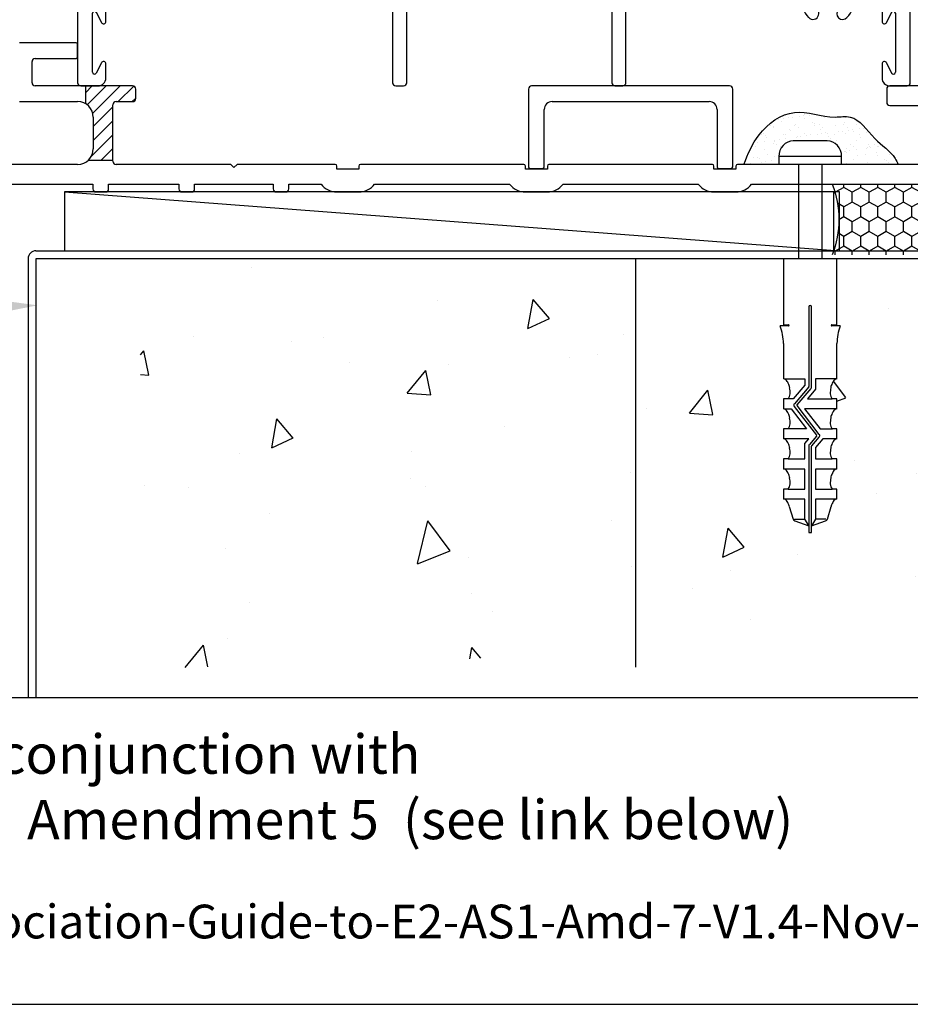
# Model space of a CAD drawing. Units: millimetres. Extents: x 16689 to 25466, y 1920 to 7409.
# Drawn here: x 19877 to 19991, y 2049 to 2174 of the extents above; entities that cross this region are included whole.
import ezdxf
from ezdxf import colors
from ezdxf.entities.mleader import LeaderData, LeaderLine
from ezdxf.math import Vec2, Vec3

# ---------------------------------------------------------------- set-up
doc = ezdxf.new("R2010")
doc.units = ezdxf.units.MM
doc.header["$MEASUREMENT"] = 0
doc.layers.add('OMEGA WINDOWS AND DOORS', color=7, linetype='Continuous')
doc.styles.add('arialobs', font='txt', dxfattribs={"height": 8})

# ---------------------------------------------------------------- blocks, each defined once
blk = doc.blocks.new('37288B')
for p, q in [((-116.2, 19), (-123.4, 19)), ((-116, 17.2), (-116, 18.8)), ((-121.8, 13.9), (-121.8, 16.6)), ((-121.4, 17), (-116.2, 17)), ((-109, 13.5), (-121.4, 13.5)), ((-108.6, 11.9), (-108.6, 13.1)), ((-13, 13.1), (-13, 11.4)), ((-4.17, 13.5), (-12.6, 13.5)), ((-123.4, 11.5), (-116, 11.5)), ((-111.1, 11.5), (-109, 11.5)), ((-111.5, 3.9), (-111.5, 11.1)), ((-12.6, 11), (-5.75, 11)), ((-114, 9.5), (-114, 5.5)), ((-116, 3.5), (-128.3, 3.5)), ((-96.5, 3.5), (-111.1, 3.5)), ((-96.1, 3.1), (-96.5, 3.5)), ((-95.7, 3.5), (-96.1, 3.1)), ((-83.2, 3.5), (-95.7, 3.5)), ((-83, 2.9), (-83, 3.3)), ((-80.2, 2.9), (-83, 2.9)), ((-80.2, 3.3), (-80.2, 2.9)), ((-59.2, 3.5), (-80, 3.5)), ((-59, 2.9), (-59, 3.3)), ((-56.2, 2.9), (-59, 2.9)), ((-56.2, 3.3), (-56.2, 2.9)), ((-35.2, 3.5), (-56, 3.5)), ((-35, 2.9), (-35, 3.3)), ((-32.2, 2.9), (-35, 2.9)), ((-32.2, 3.3), (-32.2, 2.9)), ((-5.75, 3.5), (-32, 3.5)), ((-127.3, 1), (-114.05, 1)), ((-114.05, 1), (-114.05, 0.4)), ((-113.65, 0), (-112.45, 0)), ((-112.05, 0.4), (-112.05, 1)), ((-112.05, 1), (-103.1, 1)), ((-103.1, 1), (-103.1, 0.4)), ((-101.1, 0.4), (-101.1, 1)), ((-101.1, 1), (-91.1, 1)), ((-91.1, 1), (-91.1, 0.4)), ((-89.1, 0.4), (-89.1, 1)), ((-89.1, 1), (-85, 1)), ((-83, 0), (-80.2, 0)), ((-78.2, 1), (-61, 1)), ((-59, 0), (-56.2, 0)), ((-54.2, 1), (-37, 1)), ((-35, 0), (-32.2, 0)), ((-30.2, 1), (-5, 1)), ((-102.7, 0), (-101.5, 0)), ((-90.7, 0), (-89.5, 0))]:
    blk.add_line(p, q)
for centre, radius, start, end in [((-116.2, 18.8), 0.2, 0, 90), ((-121.4, 16.6), 0.4, 90, 180), ((-116.2, 17.2), 0.2, 270, 0), ((-121.4, 13.9), 0.4, 180, 270), ((-109, 13.1), 0.4, 0, 90), ((-12.6, 13.1), 0.4, 90, 180), ((-116, 9.5), 2, 360, 90), ((-111.1, 11.1), 0.4, 90, 180), ((-109, 11.9), 0.4, 270, 360), ((-12.6, 11.4), 0.4, 180, 270), ((-116, 5.5), 2, 270, 0), ((-111.1, 3.9), 0.4, 180, 270), ((-83.2, 3.3), 0.2, 0, 90), ((-80, 3.3), 0.2, 90, 180), ((-59.2, 3.3), 0.2, 0, 90), ((-56, 3.3), 0.2, 90, 180), ((-35.2, 3.3), 0.2, 0, 90), ((-32, 3.3), 0.2, 90, 180), ((-113.65, 0.4), 0.4, 180, 270), ((-112.45, 0.4), 0.4, 270, 0), ((-102.7, 0.4), 0.4, 180, 270), ((-101.5, 0.4), 0.4, 270, 360), ((-90.7, 0.4), 0.4, 180, 270), ((-89.5, 0.4), 0.4, 270, 360), ((-83, 2.5), 2.5, 216.8699, 270), ((-80.2, 2.5), 2.5, 270, 323.1301), ((-59, 2.5), 2.5, 216.8699, 270), ((-56.2, 2.5), 2.5, 270, 323.1301), ((-35, 2.5), 2.5, 216.8699, 270), ((-32.2, 2.5), 2.5, 270, 323.1301)]:
    blk.add_arc(centre, radius, start, end)
blk = doc.blocks.new('99288')
h = blk.add_hatch()
h.set_pattern_fill('ANSI31', color=256, scale=10)
h.set_pattern_definition([(45, (-115, 4), (-0.88388, 0.88388), [])])
h.paths.add_polyline_path([(-108.6, 13.1, 0.414214), (-109, 13.5), (-115, 13.5), (-115, 11.23, -0.267949), (-114, 9.5), (-114, 5.5, -0.21525), (-114.68, 4), (-111.5, 4), (-111.5, 11.1, -0.414214), (-111.1, 11.5), (-109, 11.5, 0.414214), (-108.6, 11.9)])
for p, q in [((-115, 13.5), (-115, 11.23)), ((-111.5, 4), (-114.68, 4))]:
    blk.add_line(p, q)
blk.add_blockref('37288B', (0, 0))
blk = doc.blocks.new('37286')
for p, q in [((12.6, 0), (-12.6, 0)), ((-13, -0.4), (-13, -10.3)), ((13, -10.3), (13, -0.4)), ((-10, -2), (10, -2)), ((-11, -10.3), (-11, -3)), ((11, -3), (11, -10.3)), ((-12.8, -10.5), (-11.2, -10.5)), ((11.2, -10.5), (12.8, -10.5))]:
    blk.add_line(p, q)
for centre, radius, start, end in [((-12.6, -0.4), 0.4, 90, 180), ((12.6, -0.4), 0.4, 0, 90), ((-10, -3), 1, 90, 180), ((10, -3), 1, 0, 90), ((-12.8, -10.3), 0.2, 180, 270), ((-11.2, -10.3), 0.2, 270, 0), ((11.2, -10.3), 0.2, 180, 270), ((12.8, -10.3), 0.2, 270, 360)]:
    blk.add_arc(centre, radius, start, end)
blk = doc.blocks.new('C0512006')
blk.add_blockref('37286', (0, 0))
blk = doc.blocks.new('37315')
for p, q in [((0, 46.6), (0, 0.4)), ((4.01, 47), (0.4, 47)), ((4.73, 46.25), (4.44, 46.75)), ((37.46, 46.75), (37.17, 46.25)), ((47.9, 47), (37.89, 47)), ((48.3, 45.2), (48.3, 46.6)), ((1.8, 34.7), (1.8, 45.7)), ((1.8, 45.7), (3.6, 45.7)), ((3.6, 45.7), (3.6, 45.5)), ((4.8, 45.2), (4.8, 46)), ((37.1, 46), (37.1, 45.2)), ((38.3, 45.5), (38.3, 45.7)), ((38.3, 45.7), (40.1, 45.7)), ((40.1, 45.7), (40.1, 34.7)), ((42.5, 45.5), (44.72, 45.5)), ((44.72, 45.5), (45.46, 44.76)), ((45.8, 44.9), (45.8, 45.9)), ((45.8, 45.9), (47.3, 45.9)), ((47.3, 45.9), (47.3, 45.2)), ((4.1, 45), (4.6, 45)), ((37.3, 45), (37.8, 45)), ((42.1, 41.3), (42.1, 45.1)), ((45.46, 41.64), (44.72, 40.9)), ((45.8, 40.5), (45.8, 41.5)), ((44.72, 40.9), (42.5, 40.9)), ((47.3, 40.5), (45.8, 40.5)), ((47.3, 41.2), (47.3, 40.5)), ((48.3, 40.06), (48.3, 41.2)), ((42.1, 36.5), (42.1, 39)), ((42.5, 39.4), (46.3, 39.4)), ((46.3, 39.4), (46.3, 38.85)), ((47.45, 38.8), (48.01, 39.36)), ((46.5, 38.65), (47.09, 38.65)), ((47.9, 36.1), (42.5, 36.1)), ((48.3, 34.5), (48.3, 35.7)), ((4.3, 34.7), (1.8, 34.7)), ((4.8, 33.9), (4.8, 34.2)), ((37.1, 34.2), (37.1, 33.9)), ((40.1, 34.7), (37.6, 34.7)), ((42.5, 34.1), (47.9, 34.1)), ((1.8, 27.5), (1.8, 33.4)), ((1.8, 33.4), (4.3, 33.4)), ((37.6, 33.4), (40.1, 33.4)), ((40.1, 33.4), (40.1, 28)), ((42.1, 30.6), (42.1, 33.7)), ((44.4, 30.4), (42.3, 30.4)), ((44.9, 29.3), (44.9, 29.9)), ((42.1, 27.5), (42.1, 28.3)), ((42.6, 28.8), (44.4, 28.8)), ((10.1, 27), (2.3, 27)), ((10.5, 26.6), (10.1, 27)), ((10.9, 27), (10.5, 26.6)), ((20.65, 27), (10.9, 27)), ((21.05, 26.6), (20.65, 27)), ((21.45, 27), (21.05, 26.6)), ((39.1, 27), (21.45, 27)), ((91.77, 27), (42.6, 27)), ((93, 15.08), (91.97, 26.82)), ((102.63, 26.33), (103.97, 22.65)), ((105.8, 27), (103.1, 27)), ((106, 0.4), (106, 26.8)), ((2, 11.3), (2, 24)), ((3, 25), (6.95, 25)), ((9.95, 25), (11.05, 25)), ((14.05, 25), (39.6, 25)), ((40.1, 24.5), (40.1, 0.4)), ((41.9, 0.4), (41.9, 24.5)), ((42.4, 25), (49.45, 25)), ((52.45, 25), (53.55, 25)), ((56.55, 25), (67.5, 25)), ((68, 24.5), (68, 0.4)), ((69.8, 0.4), (69.8, 24.5)), ((70.3, 25), (89.67, 25)), ((90.17, 24.54), (91.23, 12.36)), ((104, 22.48), (104, 14.4)), ((96.05, 15), (94.95, 15)), ((103.5, 13.9), (98.37, 13.9)), ((94.95, 13), (96.05, 13)), ((99.33, 11.9), (103.5, 11.9)), ((104, 11.4), (104, 11.3)), ((3.2, 10.9), (2.4, 10.9)), ((3.6, 8.2), (3.6, 10.5)), ((102.4, 10.5), (102.4, 8.2)), ((103.6, 10.9), (102.8, 10.9)), ((1.9, 1.75), (1.9, 9.25)), ((2.37, 9.37), (3.03, 8.06)), ((102.97, 8.06), (103.63, 9.37)), ((104.1, 9.25), (104.1, 1.75)), ((3.03, 2.94), (2.37, 1.63)), ((3.6, 1), (3.6, 2.8)), ((102.4, 2.8), (102.4, 1)), ((103.63, 1.63), (102.97, 2.94)), ((0.4, 0), (2.6, 0)), ((40.5, 0), (41.5, 0)), ((68.4, 0), (69.4, 0)), ((103.4, 0), (105.6, 0))]:
    blk.add_line(p, q)
for centre, radius, start, end in [((0.4, 46.6), 0.4, 90, 180), ((4.01, 46.5), 0.5, 30, 90), ((37.89, 46.5), 0.5, 90, 150), ((47.9, 46.6), 0.4, 0, 90), ((4.1, 45.5), 0.5, 180, 270), ((4.6, 45.2), 0.2, 270, 360), ((4.3, 46), 0.5, 0, 30), ((37.6, 46), 0.5, 150, 180), ((37.3, 45.2), 0.2, 180, 270), ((37.8, 45.5), 0.5, 270, 360), ((42.5, 45.1), 0.4, 90, 180), ((47.8, 45.2), 0.5, 180, 0), ((45.6, 44.9), 0.2, 225, 360), ((45.6, 41.5), 0.2, 0, 135), ((47.8, 41.2), 0.5, 0, 180), ((42.5, 41.3), 0.4, 180, 270), ((42.5, 39), 0.4, 90, 180), ((47.3, 40.06), 1, 315, 360), ((46.5, 38.85), 0.2, 180, 270), ((47.09, 39.15), 0.5, 270, 315), ((42.5, 36.5), 0.4, 180, 270), ((47.9, 35.7), 0.4, 360, 90), ((4.3, 34.2), 0.5, 0, 90), ((4.3, 33.9), 0.5, 270, 0), ((37.6, 34.2), 0.5, 90, 180), ((37.6, 33.9), 0.5, 180, 270), ((42.5, 33.7), 0.4, 90, 180), ((47.9, 34.5), 0.4, 270, 360), ((42.3, 30.6), 0.2, 180, 270), ((44.4, 29.9), 0.5, 0, 90), ((44.4, 29.3), 0.5, 270, 360), ((39.1, 28), 1, 270, 0), ((42.6, 28.3), 0.5, 90, 180), ((2.3, 27.5), 0.5, 180, 270), ((42.6, 27.5), 0.5, 180, 270), ((91.77, 26.8), 0.2, 5, 90), ((103.1, 26.5), 0.5, 90, 200), ((105.8, 26.8), 0.2, 0, 90), ((3, 24), 1, 90, 180), ((6.95, 24.5), 0.5, 337.0697, 90), ((10.5, 23), 3.35, 157.0697, 223.2326), ((10.5, 23), 1.85, 129.665, 223.2326), ((9, 24.81), 0.5, 309.665, 342.0007), ((9.95, 24.5), 0.5, 90, 162.0007), ((11.05, 24.5), 0.5, 17.9993, 90), ((12, 24.81), 0.5, 197.9993, 230.335), ((10.5, 23), 1.85, 316.7674, 50.335), ((10.5, 23), 3.35, 316.7674, 22.9303), ((14.05, 24.5), 0.5, 90, 202.9303), ((39.6, 24.5), 0.5, 0, 90), ((42.4, 24.5), 0.5, 90, 180), ((49.45, 24.5), 0.5, 337.0697, 90), ((53, 23), 3.35, 157.0697, 223.2326), ((53, 23), 1.85, 129.665, 223.2326), ((51.5, 24.81), 0.5, 309.665, 342.0007), ((52.45, 24.5), 0.5, 90, 162.0007), ((53.55, 24.5), 0.5, 17.9993, 90), ((54.5, 24.81), 0.5, 197.9993, 230.335), ((53, 23), 1.85, 316.7674, 50.335), ((53, 23), 3.35, 316.7674, 22.9303), ((56.55, 24.5), 0.5, 90, 202.9303), ((67.5, 24.5), 0.5, 0, 90), ((70.3, 24.5), 0.5, 90, 180), ((89.67, 24.5), 0.5, 5, 90), ((103.5, 22.48), 0.5, 0, 20), ((8.61, 21.22), 0.75, 223.2326, 43.2326), ((12.39, 21.22), 0.75, 136.7674, 316.7674), ((51.11, 21.22), 0.75, 223.2326, 43.2326), ((54.89, 21.22), 0.75, 136.7674, 316.7674), ((93.5, 15.13), 0.5, 185, 298.9485), ((94.95, 12.5), 2.5, 90, 118.9485), ((96.05, 12.5), 2.5, 39.2965, 90), ((98.37, 14.4), 0.5, 219.2965, 270), ((103.5, 14.4), 0.5, 270, 0), ((94, 12.81), 0.5, 309.665, 342.0007), ((94.95, 12.5), 0.5, 90, 162.0007), ((96.05, 12.5), 0.5, 17.9993, 90), ((97, 12.81), 0.5, 197.9993, 230.335), ((2.4, 11.3), 0.4, 180, 270), ((91.73, 12.4), 0.5, 185, 266.6317), ((91.67, 11.4), 0.5, 354.0106, 86.6317), ((95.5, 11), 3.35, 174.0106, 223.2326), ((95.5, 11), 1.85, 129.665, 223.2326), ((95.5, 11), 1.85, 316.7674, 50.335), ((95.5, 11), 3.35, 316.7674, 5.9636), ((99.33, 11.4), 0.5, 90, 185.9636), ((103.5, 11.4), 0.5, 360, 90), ((103.6, 11.3), 0.4, 270, 0), ((3.2, 10.5), 0.4, 0, 90), ((102.8, 10.5), 0.4, 90, 180), ((2.15, 9.25), 0.25, 26.8611, 180), ((93.61, 9.22), 0.75, 223.2326, 43.2326), ((97.39, 9.22), 0.75, 136.7674, 316.7674), ((103.85, 9.25), 0.25, 360, 153.1389), ((3.3, 8.2), 0.3, 206.8611, 0), ((102.7, 8.2), 0.3, 180, 333.1389), ((3.3, 2.8), 0.3, 0, 153.1389), ((102.7, 2.8), 0.3, 26.8611, 180), ((2.15, 1.75), 0.25, 180, 333.1389), ((103.85, 1.75), 0.25, 206.8611, 0), ((0.4, 0.4), 0.4, 180, 270), ((2.6, 1), 1, 270, 0), ((40.5, 0.4), 0.4, 180, 270), ((41.5, 0.4), 0.4, 270, 0), ((68.4, 0.4), 0.4, 180, 270), ((69.4, 0.4), 0.4, 270, 360), ((103.4, 1), 1, 180, 270), ((105.6, 0.4), 0.4, 270, 0)]:
    blk.add_arc(centre, radius, start, end)
blk = doc.blocks.new('Rawl Plug & Screw  PH')
for p, q in [((2.15, 3.99), (-2.15, 3.99)), ((-4, 1.99), (-4, 0.99)), ((4, 1.99), (-4, 1.99)), ((4, 0.99), (4, 1.99)), ((4, 0.99), (-4, 0.99)), ((-1.5, 0.99), (-1.5, -11.01)), ((1.5, -11.01), (1.5, 0.99)), ((-3.4, -11.01), (-3.4, -19.43)), ((3.4, -11.01), (-3.4, -11.01)), ((3.4, -19.43), (3.4, -11.01)), ((-0.17, -17.13), (-0.17, -27.29)), ((0.17, -27.35), (0.17, -17.13)), ((-2.76, -19.58), (-3.81, -19.58)), ((-3.4, -19.43), (-2.76, -19.43)), ((2.76, -19.43), (3.4, -19.43)), ((3.81, -19.58), (2.76, -19.58)), ((-3.4, -21.8), (-3.4, -26.31)), ((3.4, -25.04), (3.4, -21.8)), ((3.4, -26.31), (3.4, -25.04)), ((-3.33, -26.31), (-0.68, -26.31)), ((-0.68, -26.31), (-0.68, -27.13)), ((3.33, -26.31), (0.68, -26.31)), ((0.68, -26.31), (0.68, -27.63)), ((-0.68, -27.13), (-2.15, -28.86)), ((-0.19, -27.34), (-2.02, -29.5)), ((-1.68, -29.61), (0.11, -27.52)), ((0.68, -27.63), (-0.36, -28.86)), ((-3.4, -28.86), (-3.4, -30.14)), ((-2.83, -28.86), (-3.4, -28.86)), ((-2.15, -28.86), (-2.82, -28.86)), ((-2.03, -29.82), (0.81, -33.5)), ((1.16, -33.4), (-1.68, -29.72)), ((-0.36, -28.86), (2.8, -28.86)), ((3.4, -28.86), (2.83, -28.86)), ((3.4, -30.14), (3.4, -28.86)), ((-3.35, -30.14), (-2.43, -30.14)), ((-2.43, -30.14), (-0.46, -32.69)), ((3.39, -30.14), (-0.71, -30.14)), ((-0.71, -30.14), (1.25, -32.69)), ((-3.4, -32.69), (-3.4, -33.96)), ((-2.83, -32.69), (-3.4, -32.69)), ((-0.46, -32.69), (-2.82, -32.69)), ((0.8, -33.6), (-0.11, -34.68)), ((0.19, -34.85), (1.15, -33.72)), ((1.25, -32.69), (2.83, -32.69)), ((3.4, -32.69), (2.83, -32.69)), ((3.4, -33.96), (3.4, -32.69)), ((-0.17, -33.96), (-3.35, -33.96)), ((-0.68, -34.56), (-0.17, -33.96)), ((-0.68, -36.51), (-0.68, -34.56)), ((-0.17, -34.84), (-0.17, -45)), ((0.17, -45), (0.17, -34.9)), ((1.62, -33.96), (0.68, -35.06)), ((0.68, -35.06), (0.68, -36.51)), ((3.36, -33.96), (1.62, -33.96)), ((-3.4, -36.51), (-3.4, -37.79)), ((-2.83, -36.51), (-3.4, -36.51)), ((-2.82, -36.51), (-0.68, -36.51)), ((0.68, -36.51), (2.8, -36.51)), ((3.4, -36.51), (2.83, -36.51)), ((3.4, -37.79), (3.4, -36.51)), ((-0.68, -37.79), (-3.35, -37.79)), ((-0.68, -40.34), (-0.68, -37.79)), ((3.31, -37.79), (0.68, -37.79)), ((0.68, -37.79), (0.68, -40.34)), ((-3.4, -40.34), (-3.4, -41.61)), ((-2.83, -40.34), (-3.4, -40.34)), ((-2.82, -40.34), (-0.68, -40.34)), ((0.68, -40.34), (2.8, -40.34)), ((3.4, -40.34), (2.83, -40.34)), ((3.4, -41.61), (3.4, -40.34)), ((-0.68, -41.61), (-3.31, -41.61)), ((-2.66, -42.56), (-2.18, -44.16)), ((-0.68, -44.16), (-0.68, -41.61)), ((3.29, -41.61), (0.68, -41.61)), ((0.68, -41.61), (0.68, -44.16)), ((2.18, -44.16), (2.66, -42.56)), ((-2, -44.16), (-0.68, -44.16)), ((-1.96, -44.39), (-0.17, -45.01)), ((-0.17, -45), (-0.68, -44.16)), ((-0.17, -45), (-0.17, -45)), ((-0.17, -45.01), (-0.17, -45.86)), ((0.68, -44.16), (0.17, -45.01)), ((0.17, -45.01), (1.96, -44.39)), ((0.17, -45.01), (0.17, -45)), ((0.17, -45.86), (0.17, -45.01)), ((2, -44.16), (0.68, -44.16)), ((-0.17, -45.86), (0.17, -45.86))]:
    blk.add_line(p, q)
for centre, radius, start, end in [((0, -17.13), 0.17, 90, 180), ((0, -17.13), 0.17, 0, 90), ((-10.35, -21.94), 6.95, 1.128, 19.8627), ((-2.76, -19.5), 0.0724, 0, 90), ((-2.76, -19.5), 0.0724, 270, 0), ((2.76, -19.5), 0.0724, 90, 180), ((2.76, -19.5), 0.0724, 180, 270), ((10.35, -21.94), 6.95, 160.1373, 178.872), ((-3.4, -26.72), 0.411, 47.0164, 90), ((3.4, -26.72), 0.411, 90, 132.9836), ((-4.06, -27.43), 1.38, 23.9625, 47.0164), ((-5.13, -27.91), 2.56, 10.4311, 23.9625), ((-6.84, -28.22), 4.29, 0, 10.4311), ((-0.26, -27.29), 0.085, 319.6093, 0), ((-0.09, -27.35), 0.255, 319.6093, 360), ((6.84, -28.22), 4.29, 169.5689, 180), ((5.13, -27.91), 2.56, 156.0375, 169.5689), ((4.06, -27.43), 1.38, 132.9836, 156.0375), ((-3.54, -28.16), 0.987, 315.2575, 356.6551), ((3.54, -28.16), 0.987, 183.3449, 224.7425), ((-1.83, -29.66), 0.255, 139.6093, 217.669), ((-1.61, -29.67), 0.085, 139.6093, 217.669), ((-3.4, -30.55), 0.411, 47.0164, 90), ((-4.06, -31.26), 1.38, 23.9625, 47.0164), ((-5.13, -31.73), 2.56, 10.4311, 23.9625), ((-6.84, -32.05), 4.29, 0, 10.4311), ((6.84, -32.05), 4.29, 169.5689, 180), ((5.13, -31.73), 2.56, 156.0375, 169.5689), ((4.06, -31.26), 1.38, 132.9836, 156.0375), ((3.4, -30.55), 0.411, 90, 132.9836), ((-3.54, -31.99), 0.987, 315.2575, 356.6551), ((3.54, -31.99), 0.987, 183.3449, 224.7425), ((0.74, -33.55), 0.085, 319.6093, 37.669), ((0.96, -33.55), 0.255, 319.6093, 37.669), ((-3.4, -34.37), 0.411, 47.0164, 90), ((-4.06, -35.08), 1.38, 23.9625, 47.0164), ((-5.13, -35.56), 2.56, 10.4311, 23.9625), ((-6.84, -35.87), 4.29, 0, 10.4311), ((0.08, -34.84), 0.255, 139.6093, 180), ((0.25, -34.9), 0.085, 139.6093, 180), ((6.84, -35.87), 4.29, 169.5689, 180), ((5.13, -35.56), 2.56, 156.0375, 169.5689), ((4.06, -35.08), 1.38, 132.9836, 156.0375), ((3.4, -34.37), 0.411, 90, 132.9836), ((-3.54, -35.81), 0.987, 315.2575, 356.6551), ((3.54, -35.81), 0.987, 183.3449, 224.7425), ((-3.4, -38.2), 0.411, 47.0164, 90), ((-4.06, -38.91), 1.38, 23.9625, 47.0164), ((-5.13, -39.38), 2.56, 10.4311, 23.9625), ((5.13, -39.38), 2.56, 156.0375, 169.5689), ((4.06, -38.91), 1.38, 132.9836, 156.0375), ((3.4, -38.2), 0.411, 90, 132.9836), ((-3.54, -39.64), 0.987, 315.2575, 356.6551), ((-6.84, -39.7), 4.29, 0, 10.4311), ((6.84, -39.7), 4.29, 169.5689, 180), ((3.54, -39.64), 0.987, 183.3449, 224.7425), ((-3.4, -42.02), 0.411, 47.0164, 90), ((-4.06, -42.73), 1.38, 23.9625, 47.0164), ((-5.13, -43.21), 2.56, 14.785, 23.9625), ((5.13, -43.21), 2.56, 156.0375, 165.215), ((4.06, -42.73), 1.38, 132.9836, 156.0375), ((3.4, -42.02), 0.411, 90, 132.9836), ((-1.85, -44.07), 0.34, 196.8794, 250.821), ((1.85, -44.07), 0.34, 289.179, 343.1206)]:
    blk.add_arc(centre, radius, start, end)
for centre, start_param, end_param in [((-2.15, 1.99), 0, 1.570796), ((2.15, 1.99), 4.712389, 6.283185)]:
    blk.add_ellipse(centre, major_axis=(0, 2), ratio=0.925, start_param=start_param, end_param=end_param)

msp = doc.modelspace()

# ---------------------------------------------------------------- hatches: boundary and pattern name
at = {"layer": 'OMEGA WINDOWS AND DOORS', "ltscale": 0.2}
h = msp.add_hatch(dxfattribs=at)
h.set_pattern_fill('AR-CONC', color=256, scale=5, angle=30, style=0)
h.set_pattern_definition([(80, (1060.097, 0), (32.62708, 15.214257), [3.75, -41.25]), (25, (1060.097, 0), (-24.81291, 29.10209), [3, -33]), (130.45144, (1062.816, 1.268), (7.81417, 44.31635), [3.18701, -35.057106]), (76.1842, (1055.097, 8.66), (50.35089, 19.51384), [5.625, -61.875]), (126.63564, (1059.293, 10.286), (16.11908, 65.54712), [4.78052, -52.58569]), (21.18416, (1055.097, 8.66), (16.11908, 65.54712), [4.5, -49.5]), (51, (1060.677, 8.995), (35.912306, -2.511233), [3.75, -41.25]), (356, (1060.677, 8.995), (-7.59289, 37.4828), [3, -33]), (101.45144, (1063.67, 8.786), (28.31942, 34.97157), [3.18701, -35.057106]), (67.5, (1060.097, 0), (-7.795809, 14.718723), [0, -32.6, 0, -33.5, 0, -33.125]), (37.5, (1060.097, 0), (1.530952, 23.655267), [0, -19.1, 0, -31.85, 0, -12.625]), (357.5, (1050.441, -5.575), (23.679061, 12.368906), [0, -12.5, 0, -39, 0, -51.75]), (347.5, (1046.11, -8.075), (22.750077, 18.914327), [0, -16.25, 0, -25.9, 0, -36.75])])
edge = h.paths.add_edge_path()
edge.add_line((20168.17, 2191.83), (20030.8, 2191.83))
edge.add_line((20030.8, 2191.83), (20030.8, 2143.44))
edge.add_line((20030.8, 2143.44), (19981.46, 2143.44))
edge.add_line((19981.46, 2143.44), (19981.46, 2134.87))
edge.add_line((19981.46, 2134.87), (19981.87, 2134.87))
edge.add_arc((19988.4, 2132.51), 6.95, 160.1373, 181.128)
edge.add_line((19981.46, 2132.37), (19981.46, 2129.41))
edge.add_line((19981.46, 2129.41), (19981.46, 2128.14))
edge.add_arc((19981.46, 2127.73), 0.411, 90, 132.9836)
edge.add_arc((19982.12, 2127.02), 1.38, 132.9836, 156.0375)
edge.add_arc((19983.19, 2126.54), 2.56, 156.0375, 169.5689)
edge.add_arc((19984.9, 2126.23), 4.29, 169.5689, 180)
edge.add_arc((19981.59, 2126.28), 0.987, 183.3449, 224.7425)
edge.add_line((19980.89, 2125.59), (19981.46, 2125.59))
edge.add_line((19981.46, 2125.59), (19981.46, 2124.31))
edge.add_arc((19981.46, 2123.9), 0.411, 90, 132.9836)
edge.add_arc((19982.12, 2123.19), 1.38, 132.9836, 156.0375)
edge.add_arc((19983.19, 2122.72), 2.56, 156.0375, 169.5689)
edge.add_arc((19984.9, 2122.4), 4.29, 169.5689, 180)
edge.add_arc((19981.59, 2122.46), 0.987, 183.3449, 224.7425)
edge.add_line((19980.89, 2121.76), (19981.46, 2121.76))
edge.add_line((19981.46, 2121.76), (19981.46, 2120.49))
edge.add_arc((19981.46, 2120.08), 0.411, 90, 132.9836)
edge.add_arc((19982.12, 2119.37), 1.38, 132.9836, 156.0375)
edge.add_arc((19983.19, 2118.89), 2.56, 156.0375, 169.5689)
edge.add_arc((19984.9, 2118.58), 4.29, 169.5689, 180)
edge.add_arc((19981.59, 2118.63), 0.987, 183.3449, 224.7425)
edge.add_line((19980.89, 2117.94), (19981.46, 2117.94))
edge.add_line((19981.46, 2117.94), (19981.46, 2116.66))
edge.add_arc((19981.46, 2116.25), 0.411, 90, 132.9836)
edge.add_arc((19982.12, 2115.54), 1.38, 132.9836, 156.0375)
edge.add_arc((19983.19, 2115.07), 2.56, 156.0375, 169.5689)
edge.add_arc((19984.9, 2114.75), 4.29, 169.5689, 180)
edge.add_arc((19981.59, 2114.81), 0.987, 183.3449, 224.7425)
edge.add_line((19980.89, 2114.11), (19981.46, 2114.11))
edge.add_line((19981.46, 2114.11), (19981.46, 2112.84))
edge.add_arc((19981.46, 2112.43), 0.411, 90, 132.9836)
edge.add_arc((19982.12, 2111.72), 1.38, 132.9836, 156.0375)
edge.add_arc((19983.19, 2111.24), 2.56, 156.0375, 165.215)
edge.add_line((19980.72, 2111.89), (19980.18, 2110.12))
edge.add_line((19980.18, 2110.12), (19978.23, 2109.44))
edge.add_line((19978.23, 2109.44), (19978.23, 2108.59))
edge.add_line((19978.23, 2108.59), (19977.89, 2108.59))
edge.add_line((19977.89, 2108.59), (19977.89, 2109.44))
edge.add_line((19977.89, 2109.44), (19975.93, 2110.12))
edge.add_line((19975.93, 2110.12), (19975.88, 2110.28))
edge.add_line((19975.88, 2110.28), (19977.38, 2110.28))
edge.add_line((19977.38, 2110.28), (19977.38, 2112.84))
edge.add_line((19977.38, 2112.84), (19974.66, 2112.84))
edge.add_line((19974.66, 2112.84), (19974.66, 2114.11))
edge.add_line((19974.66, 2114.11), (19975.22, 2114.11))
edge.add_arc((19974.52, 2114.81), 0.987, 315.2575, 356.6551)
edge.add_arc((19971.21, 2114.75), 4.29, 0, 10.4311)
edge.add_arc((19972.92, 2115.07), 2.56, 10.4311, 23.9625)
edge.add_arc((19973.99, 2115.54), 1.38, 23.9625, 47.0164)
edge.add_arc((19974.66, 2116.25), 0.411, 47.0164, 90)
edge.add_line((19974.66, 2116.66), (19974.66, 2117.94))
edge.add_line((19974.66, 2117.94), (19975.22, 2117.94))
edge.add_arc((19974.52, 2118.63), 0.987, 315.2575, 356.6551)
edge.add_arc((19971.21, 2118.58), 4.29, 0, 10.4311)
edge.add_arc((19972.92, 2118.89), 2.56, 10.4311, 23.9625)
edge.add_arc((19973.99, 2119.37), 1.38, 23.9625, 47.0164)
edge.add_arc((19974.66, 2120.08), 0.411, 47.0164, 90)
edge.add_line((19974.66, 2120.49), (19974.66, 2121.76))
edge.add_line((19974.66, 2121.76), (19975.22, 2121.76))
edge.add_arc((19974.52, 2122.46), 0.987, 315.2575, 356.6551)
edge.add_arc((19971.21, 2122.4), 4.29, 0, 10.4311)
edge.add_arc((19972.92, 2122.72), 2.56, 10.4311, 23.9625)
edge.add_arc((19973.99, 2123.19), 1.38, 23.9625, 47.0164)
edge.add_arc((19974.66, 2123.9), 0.411, 47.0164, 90)
edge.add_line((19974.66, 2124.31), (19974.66, 2125.59))
edge.add_line((19974.66, 2125.59), (19975.22, 2125.59))
edge.add_arc((19974.52, 2126.28), 0.987, 315.2575, 356.6551)
edge.add_arc((19971.21, 2126.23), 4.29, 0, 10.4311)
edge.add_arc((19972.92, 2126.54), 2.56, 10.4311, 23.9625)
edge.add_arc((19973.99, 2127.02), 1.38, 23.9625, 47.0164)
edge.add_arc((19974.66, 2127.73), 0.411, 47.0164, 90)
edge.add_line((19974.66, 2128.14), (19974.66, 2132.65))
edge.add_arc((19967.71, 2132.51), 6.95, 1.128, 19.8627)
edge.add_line((19974.24, 2134.87), (19974.66, 2134.87))
edge.add_line((19974.66, 2134.87), (19974.66, 2143.44))
edge.add_line((19974.66, 2143.44), (19892.8, 2143.44))
edge.add_line((19892.8, 2143.44), (19892.8, 2091.2))
edge.add_line((19892.8, 2091.2), (20080.9, 2097.08))
edge.add_line((20080.9, 2097.08), (20102.49, 2125.24))
edge.add_line((20102.49, 2125.24), (20160.68, 2142.06))
edge.add_line((20160.68, 2142.06), (20168.17, 2191.83))
h = msp.add_hatch(dxfattribs=at)
h.set_pattern_fill('AR-SAND', color=256)
h.set_pattern_definition([(37.5, (19969.6242, 2155.4383), (-0.06299, 1.92682), [0, -1.52, 0, -1.7, 0, -1.625]), (7.5, (19969.6242, 2155.4383), (1.76978, 2.82215), [0, -0.82, 0, -1.37, 0, -0.525]), (327.5, (19968.3942, 2155.4383), (3.11414, 0.00566), [0, -0.5, 0, -1.8, 0, -2.35]), (317.5, (19968.3942, 2155.4383), (3.00613, 0.87768), [0, -0.25, 0, -1.18, 0, -1.35])])
edge = h.paths.add_edge_path()
edge.add_line((19974.07, 2155.44), (19969.62, 2155.44))
edge.add_spline(control_points=[(19969.62, 2155.44), (19970.12, 2156.75), (19971.35, 2159.69), (19975.97, 2163.07), (19980.06, 2161.17), (19984.02, 2161.85), (19985.96, 2158.56), (19988.49, 2157.03), (19989.15, 2155.71), (19989.27, 2155.44)], knot_values=[0.63695, 0.63695, 0.63695, 0.63695, 4.86047, 10.187549, 15.428688, 17.316751, 21.468264, 25.104511, 25.991303, 25.991303, 25.991303, 25.991303], degree=3, periodic=0)
edge.add_line((19989.27, 2155.44), (19982.07, 2155.44))
edge.add_line((19982.07, 2155.44), (19982.07, 2156.44))
edge.add_ellipse((19980.22, 2156.44), major_axis=(0, 2), ratio=0.925, start_angle=270, end_angle=360)
edge.add_line((19980.22, 2158.44), (19975.92, 2158.44))
edge.add_ellipse((19975.92, 2156.44), major_axis=(0, 2), ratio=0.925, start_angle=0, end_angle=90)
edge.add_line((19974.07, 2156.44), (19974.07, 2155.44))
h = msp.add_hatch(dxfattribs=at)
h.set_pattern_fill('HONEY', color=256, scale=10, angle=90, style=0)
h.set_pattern_definition([(90, (1997.1513, -2433.728), (-1.082531755, 1.875), [1.25, -2.5]), (210, (1997.1513, -2433.728), (-1.082531755, -1.875), [1.25, -2.5]), (150, (1997.1513, -2433.728), (-2.16506351, 1e-15), [-2.5, 1.25])])
edge = h.paths.add_edge_path()
edge.add_arc((19969.17, 2148.44), 12.52, 338.9403, 381.0597)
edge.add_line((19980.86, 2152.94), (19995.1, 2152.94))
edge.add_line((19995.1, 2152.94), (19995.1, 2152.34))
edge.add_arc((19995.5, 2152.34), 0.4, 180, 270)
edge.add_line((19995.5, 2151.94), (19999.7, 2151.94))
edge.add_arc((20008.97, 2147.94), 10.09, 156.6521, 203.3479)
edge.add_line((19999.7, 2143.94), (19980.86, 2143.94))

# ---------------------------------------------------------------- linework, layer by layer
for p, q in [((19883.14, 2151.94), (19981.77, 2144.44)), ((19981.02, 2151.94), (19981.02, 2144.44)), ((19879.5, 2144.44), (20028.8, 2144.44)), ((19878.5, 2143.44), (19878.5, 2087.54)), ((19879.5, 2143.44), (19879.5, 2087.54)), ((20030.8, 2143.44), (19879.5, 2143.44))]:
    msp.add_line(p, q, dxfattribs=at)
for points in [[(19662.56, 2048.5), (20503.56, 2048.5), (20503.56, 2642.5), (19662.56, 2642.5)], [(19981.77, 2144.44), (19981.77, 2151.94), (19883.14, 2151.94), (19883.14, 2144.44)]]:
    msp.add_lwpolyline(points, close=True, dxfattribs=at)
msp.add_lwpolyline([(19980.86, 2152.94, -0.185878), (19980.86, 2143.94, 0.206616)], format="xyb", dxfattribs=at)
for points in [[(19955.82, 2143.44), (19955.82, 2091.44)], [(20132.15, 2087.54), (19662.56, 2087.54)]]:
    msp.add_lwpolyline(points, dxfattribs=at)
msp.add_arc((19879.5, 2143.44), 1, 90, 180, dxfattribs=at)
msp.add_open_spline([(19969.62, 2155.44), (19970.12, 2156.75), (19971.35, 2159.69), (19975.97, 2163.07), (19980.06, 2161.17), (19984.02, 2161.85), (19985.96, 2158.56), (19988.49, 2157.03), (19989.15, 2155.71), (19989.27, 2155.44)], degree=3, knots=[0.63695, 0.63695, 0.63695, 0.63695, 4.86047, 10.187549, 15.428688, 17.316751, 21.468264, 25.104511, 25.991303, 25.991303, 25.991303, 25.991303], dxfattribs=at)

# ---------------------------------------------------------------- block references
for name, p in [('37315', (19884.8, 2165.44)), ('99288', (20000.8, 2151.94)), ('C0512006', (19955.2, 2165.44)), ('Rawl Plug & Screw  PH', (19978.06, 2154.45))]:
    msp.add_blockref(name, p, dxfattribs=at)

# ---------------------------------------------------------------- texts
at = {"layer": 'OMEGA WINDOWS AND DOORS', "ltscale": 0.2, "width": 2167.2355, "attachment_point": 1, "style": 'arialobs'}
for s, insert, char_height in [('{\\fCalibri|b0|i0|c0|p34;\\C0;This document is intended as a guide only and is to be used in conjunction with\\PThe WANZ Guide to Window Installation as described in E2/AS1 Amendment 5  (see link below)\\H1.39865x; }', (19677.43, 2082.86), 5), ('{\\C160;https://www.wganz.nz/wp-content/uploads/2018/07/Window-Glass-Association-Guide-to-E2-AS1-Amd-7-V1.4-Nov-17-.pdf}', (19677.43, 2061.19), 4.3)]:
    msp.add_mtext(s, dxfattribs=dict(at, insert=insert, char_height=char_height))

# ---------------------------------------------------------------- leaders
at = {"layer": 'OMEGA WINDOWS AND DOORS', "ltscale": 0.2}
ml = msp.add_multileader_mtext('Standard', dxfattribs=at)
ml.set_content('Floor slab extended\\Pto remove sill support bar', color=256, style='arialobs')
ml.set_leader_properties(color=2)
ml.build(insert=Vec2(0, 0))
ml.multileader.update_dxf_attribs({"dogleg_length": 10, "arrow_head_size": 7})
ctx = ml.context
ctx.base_point, ctx.char_height, ctx.arrow_head_size, ctx.landing_gap_size, ctx.plane_origin = Vec3(19709.66, 2136.5), 6, 7, 1.5, Vec3(19928.25, 2149.77)
notes = []
notes.append((ctx, [(0, (1, 1, 0), (19845.52, 2136.5), (-1, 0), 10, [(0, [(19879.72, 2137.5)], 0, [])])]))
ctx.mtext.insert, ctx.mtext.flow_direction = Vec3(19711.16, 2140.5), 5
for ctx, leaders in notes:
    for number, flags, end, landing, length, lines in leaders:
        leader = LeaderData()
        leader.index, (leader.has_last_leader_line, leader.has_dogleg_vector, leader.attachment_direction) = number, flags
        leader.last_leader_point, leader.dogleg_vector, leader.dogleg_length = Vec3(end), Vec3(landing), length
        for number, points, colour, breaks in lines:
            line = LeaderLine()
            line.index, line.vertices, line.color, line.breaks = number, Vec3.list(points), colors.encode_raw_color(colour), breaks
            leader.lines.append(line)
        ctx.leaders.append(leader)

doc.saveas('drawing.dxf')
